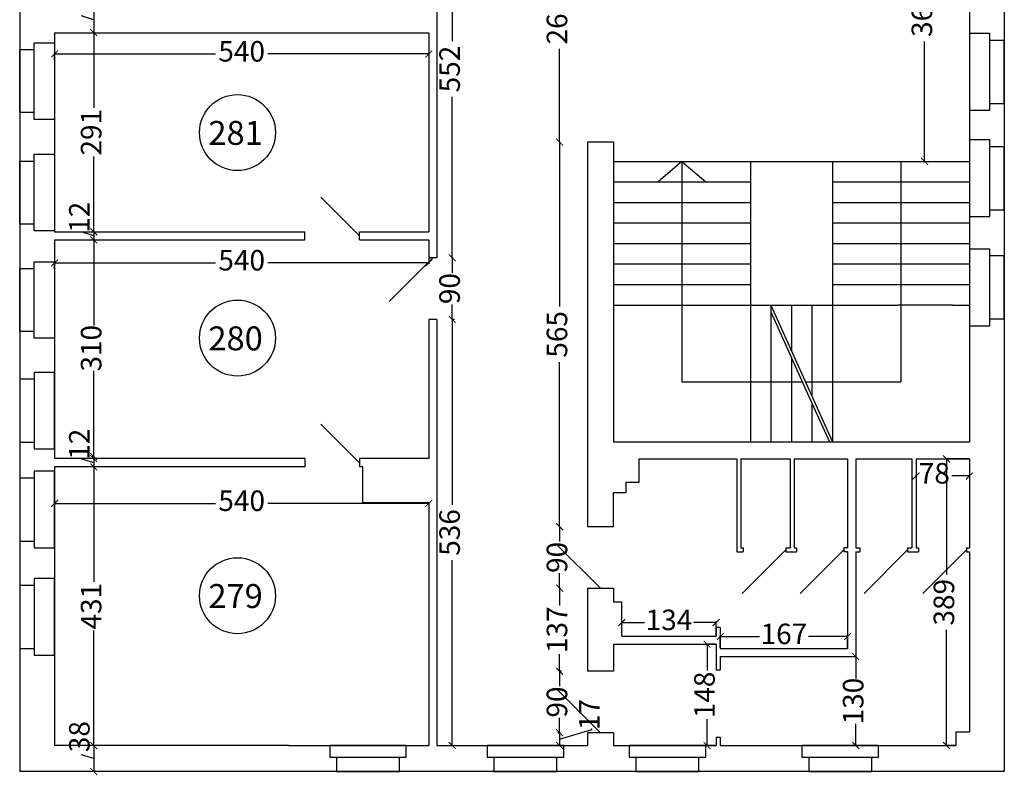
# Model space of a CAD drawing. Units: millimetres. Extents: x 154 to 9301, y 192 to 9271.
# Drawn here: x 481 to 1920, y 717 to 1822 of the extents above; entities that cross this region are included whole.
import ezdxf

# ---------------------------------------------------------------- set-up
doc = ezdxf.new("R2010")
doc.units = ezdxf.units.MM
doc.header["$MEASUREMENT"] = 0
for name, color, linetype, lineweight in [('drzwi', 2, 'Continuous', 25), ('okna', 4, 'Continuous', 25), ('wymlin', 1, 'Continuous', 5)]:
    doc.layers.add(name, color=color, linetype=linetype, lineweight=lineweight)
doc.layers.add('numery', color=3, linetype='Continuous')
doc.layers.add('sciana', color=7, linetype='Continuous')
doc.dimstyles.new('Kopia ISO-25', dxfattribs={"dimtxt": 14, "dimasz": 10, "dimexe": 1.25, "dimexo": 0.9, "dimtad": 0, "dimtxsty": 'Standard', "dimblk": 'ARCHTICK', "dimcen": 2.5, "dimclrd": 1, "dimclre": 1, "dimclrt": 1, "dimadec": 0, "dimazin": 0, "dimtfac": 1, "dimtmove": 0, "dimatfit": 3, "dimldrblk": 'ARCHTICK', "dimfxl": 0, "dimarcsym": 0})
doc.dimstyles.new('Kopii ISO-25', dxfattribs={"dimtxt": 20, "dimasz": 10, "dimexe": 1.25, "dimexo": 0.625, "dimtad": 0, "dimdec": 0, "dimtxsty": 'Standard', "dimblk": 'ARCHTICK', "dimcen": 10, "dimclrd": 1, "dimclre": 1, "dimclrt": 1, "dimadec": 0, "dimazin": 0, "dimtfac": 1, "dimtdec": 0, "dimtmove": 0, "dimatfit": 3, "dimldrblk": 'ARCHTICK', "dimfxl": 0, "dimarcsym": 0})

# ---------------------------------------------------------------- blocks, each defined once
blk = doc.blocks.new('_ArchTick')
at = {"layer": 'wymlin', "color": 0, "const_width": 0.15}
blk.add_lwpolyline([(-0.5, -0.5), (0.5, 0.5)], dxfattribs=at)
blk = doc.blocks.new('*D26')
at = {"layer": 'Defpoints', "color": 0}
for p in [(1078.8, 1772.1), (1078.8, 1771.5), (532, 1762.4)]:
    blk.add_point(p, dxfattribs=at)
at = {"layer": 'wymlin', "color": 1, "lineweight": -2}
for p, q in [((532, 1763.1), (532, 1772.7)), ((532, 1771.5), (767.3, 1771.5)), ((1078.8, 1771.5), (843.5, 1771.5)), ((1078.8, 1771.5), (1078.8, 1770.2))]:
    blk.add_line(p, q, dxfattribs=at)
at = {"layer": 'wymlin', "color": 1, "lineweight": -2, "xscale": 10, "yscale": 10, "zscale": 10, "rotation": 180}
blk.add_blockref('_ArchTick', (532, 1771.5), dxfattribs=at)
at = {"layer": 'wymlin', "color": 1, "lineweight": -2, "xscale": 10, "yscale": 10, "zscale": 10}
blk.add_blockref('_ArchTick', (1078.8, 1771.5), dxfattribs=at)
at = {"layer": 'wymlin', "color": 1, "insert": (805.4, 1771.5), "char_height": 30, "attachment_point": 5}
blk.add_mtext('540', dxfattribs=at)
blk = doc.blocks.new('*D27')
at = {"layer": 'Defpoints', "color": 0}
for p in [(532, 1457.1), (1078.8, 1466.7), (1078.8, 1466.1)]:
    blk.add_point(p, dxfattribs=at)
at = {"layer": 'wymlin', "color": 1, "lineweight": -2}
for p, q in [((532, 1457.7), (532, 1467.4)), ((532, 1466.1), (767.3, 1466.1)), ((1078.8, 1466.1), (843.5, 1466.1)), ((1078.8, 1466.1), (1078.8, 1464.9))]:
    blk.add_line(p, q, dxfattribs=at)
at = {"layer": 'wymlin', "color": 1, "lineweight": -2, "xscale": 10, "yscale": 10, "zscale": 10, "rotation": 180}
blk.add_blockref('_ArchTick', (532, 1466.1), dxfattribs=at)
at = {"layer": 'wymlin', "color": 1, "lineweight": -2, "xscale": 10, "yscale": 10, "zscale": 10}
blk.add_blockref('_ArchTick', (1078.8, 1466.1), dxfattribs=at)
at = {"layer": 'wymlin', "color": 1, "insert": (805.4, 1466.1), "char_height": 30, "attachment_point": 5}
blk.add_mtext('540', dxfattribs=at)
blk = doc.blocks.new('*D28')
at = {"layer": 'Defpoints', "color": 0}
for p in [(1078.8, 1115.1), (1078.8, 1114.5), (532, 1105.5)]:
    blk.add_point(p, dxfattribs=at)
at = {"layer": 'wymlin', "color": 1, "lineweight": -2}
for p, q in [((532, 1106.1), (532, 1115.7)), ((532, 1114.5), (767.3, 1114.5)), ((1078.8, 1114.5), (843.5, 1114.5)), ((1078.8, 1114.5), (1078.8, 1113.2))]:
    blk.add_line(p, q, dxfattribs=at)
at = {"layer": 'wymlin', "color": 1, "lineweight": -2, "xscale": 10, "yscale": 10, "zscale": 10, "rotation": 180}
blk.add_blockref('_ArchTick', (532, 1114.5), dxfattribs=at)
at = {"layer": 'wymlin', "color": 1, "lineweight": -2, "xscale": 10, "yscale": 10, "zscale": 10}
blk.add_blockref('_ArchTick', (1078.8, 1114.5), dxfattribs=at)
at = {"layer": 'wymlin', "color": 1, "insert": (805.4, 1114.5), "char_height": 30, "attachment_point": 5}
blk.add_mtext('540', dxfattribs=at)
blk = doc.blocks.new('*D36')
at = {"layer": 'Defpoints', "color": 0}
for p in [(589.3, 1840.6), (589.3, 1802.6), (589.3, 1802.6)]:
    blk.add_point(p, dxfattribs=at)
at = {"layer": 'wymlin', "color": 1, "lineweight": -2}
for p, q in [((572.1, 1826.8), (572.1, 1828)), ((588.4, 1840.6), (588, 1840.6)), ((589.3, 1840.6), (589.3, 1802.6)), ((589.3, 1821.6), (572.1, 1826.8)), ((588.4, 1802.6), (588, 1802.6))]:
    blk.add_line(p, q, dxfattribs=at)
at = {"layer": 'wymlin', "color": 1, "lineweight": -2, "xscale": 10, "yscale": 10, "zscale": 10}
for p, rotation in [((589.3, 1840.6), 90), ((589.3, 1802.6), 270)]:
    blk.add_blockref('_ArchTick', p, dxfattribs=dict(at, rotation=rotation))
at = {"layer": 'wymlin', "color": 1, "insert": (572.1, 1853.7), "char_height": 30, "attachment_point": 5, "rotation": 90}
blk.add_mtext('38', dxfattribs=at)
blk = doc.blocks.new('*D37')
at = {"layer": 'Defpoints', "color": 0}
for p in [(589.3, 1499.6), (586.3, 1182.9), (589.3, 1182.9)]:
    blk.add_point(p, dxfattribs=at)
at = {"layer": 'wymlin', "color": 1, "lineweight": -2}
for p, q in [((588.6, 1499.6), (588, 1499.6)), ((589.3, 1499.6), (589.3, 1374.4)), ((589.3, 1182.9), (589.3, 1308.2)), ((586.9, 1182.9), (590.5, 1182.9))]:
    blk.add_line(p, q, dxfattribs=at)
at = {"layer": 'wymlin', "color": 1, "lineweight": -2, "xscale": 10, "yscale": 10, "zscale": 10}
for p, rotation in [((589.3, 1499.6), 90), ((589.3, 1182.9), 270)]:
    blk.add_blockref('_ArchTick', p, dxfattribs=dict(at, rotation=rotation))
at = {"layer": 'wymlin', "color": 1, "insert": (589.3, 1341.3), "char_height": 30, "attachment_point": 5, "rotation": 90}
blk.add_mtext('310', dxfattribs=at)
blk = doc.blocks.new('*D38')
at = {"layer": 'Defpoints', "color": 0}
for p in [(589.3, 1511.6), (589.3, 1499.6), (589.3, 1499.6)]:
    blk.add_point(p, dxfattribs=at)
at = {"layer": 'wymlin', "color": 1, "lineweight": -2}
for p, q in [((572.1, 1510.8), (572.1, 1512)), ((589.3, 1505.6), (572.1, 1510.8)), ((588.6, 1511.6), (588, 1511.6)), ((589.3, 1511.6), (589.3, 1499.6)), ((588.6, 1499.6), (588, 1499.6))]:
    blk.add_line(p, q, dxfattribs=at)
at = {"layer": 'wymlin', "color": 1, "lineweight": -2, "xscale": 10, "yscale": 10, "zscale": 10}
for p, rotation in [((589.3, 1511.6), 90), ((589.3, 1499.6), 270)]:
    blk.add_blockref('_ArchTick', p, dxfattribs=dict(at, rotation=rotation))
at = {"layer": 'wymlin', "color": 1, "insert": (572.1, 1532.7), "char_height": 30, "attachment_point": 5, "rotation": 90}
blk.add_mtext('12', dxfattribs=at)
blk = doc.blocks.new('*D39')
at = {"layer": 'Defpoints', "color": 0}
for p in [(589.3, 1802.6), (589.3, 1511.6), (589.3, 1511.6)]:
    blk.add_point(p, dxfattribs=at)
at = {"layer": 'wymlin', "color": 1, "lineweight": -2}
for p, q in [((588.6, 1802.6), (588, 1802.6)), ((589.3, 1802.6), (589.3, 1692.8)), ((589.3, 1511.6), (589.3, 1621.5)), ((588.6, 1511.6), (588, 1511.6))]:
    blk.add_line(p, q, dxfattribs=at)
at = {"layer": 'wymlin', "color": 1, "lineweight": -2, "xscale": 10, "yscale": 10, "zscale": 10}
for p, rotation in [((589.3, 1802.6), 90), ((589.3, 1511.6), 270)]:
    blk.add_blockref('_ArchTick', p, dxfattribs=dict(at, rotation=rotation))
at = {"layer": 'wymlin', "color": 1, "insert": (589.3, 1657.1), "char_height": 30, "attachment_point": 5, "rotation": 90}
blk.add_mtext('291', dxfattribs=at)
blk = doc.blocks.new('*D40')
at = {"layer": 'Defpoints', "color": 0}
for p in [(594.3, 1179.9), (589.3, 1167.9), (594.3, 1167.9)]:
    blk.add_point(p, dxfattribs=at)
at = {"layer": 'wymlin', "color": 1, "lineweight": -2}
for p, q in [((572.1, 1179.1), (572.1, 1180.3)), ((593.4, 1179.9), (588, 1179.9)), ((589.3, 1179.9), (589.3, 1167.9)), ((589.3, 1173.9), (572.1, 1179.1)), ((593.4, 1167.9), (588, 1167.9))]:
    blk.add_line(p, q, dxfattribs=at)
at = {"layer": 'wymlin', "color": 1, "lineweight": -2, "xscale": 10, "yscale": 10, "zscale": 10}
for p, rotation in [((589.3, 1179.9), 90), ((589.3, 1167.9), 270)]:
    blk.add_blockref('_ArchTick', p, dxfattribs=dict(at, rotation=rotation))
at = {"layer": 'wymlin', "color": 1, "insert": (572.1, 1201), "char_height": 30, "attachment_point": 5, "rotation": 90}
blk.add_mtext('12', dxfattribs=at)
blk = doc.blocks.new('*D41')
at = {"layer": 'Defpoints', "color": 0}
for p in [(594.3, 1167.9), (589.3, 760.5), (594.3, 760.5)]:
    blk.add_point(p, dxfattribs=at)
at = {"layer": 'wymlin', "color": 1, "lineweight": -2}
for p, q in [((593.4, 1167.9), (588, 1167.9)), ((589.3, 1167.9), (589.3, 999.8)), ((589.3, 760.5), (589.3, 928.6)), ((593.4, 760.5), (588, 760.5))]:
    blk.add_line(p, q, dxfattribs=at)
at = {"layer": 'wymlin', "color": 1, "lineweight": -2, "xscale": 10, "yscale": 10, "zscale": 10}
for p, rotation in [((589.3, 1167.9), 90), ((589.3, 760.5), 270)]:
    blk.add_blockref('_ArchTick', p, dxfattribs=dict(at, rotation=rotation))
at = {"layer": 'wymlin', "color": 1, "insert": (589.3, 964.2), "char_height": 30, "attachment_point": 5, "rotation": 90}
blk.add_mtext('431', dxfattribs=at)
blk = doc.blocks.new('*D42')
at = {"layer": 'Defpoints', "color": 0}
for p in [(594.3, 760.5), (589.3, 722.5), (594.3, 722.5)]:
    blk.add_point(p, dxfattribs=at)
at = {"layer": 'wymlin', "color": 1, "lineweight": -2}
for p, q in [((593.4, 760.5), (588, 760.5)), ((589.3, 760.5), (589.3, 722.5)), ((572.1, 746.6), (572.1, 747.9)), ((589.3, 741.5), (572.1, 746.6)), ((593.4, 722.5), (588, 722.5))]:
    blk.add_line(p, q, dxfattribs=at)
at = {"layer": 'wymlin', "color": 1, "lineweight": -2, "xscale": 10, "yscale": 10, "zscale": 10}
for p, rotation in [((589.3, 760.5), 90), ((589.3, 722.5), 270)]:
    blk.add_blockref('_ArchTick', p, dxfattribs=dict(at, rotation=rotation))
at = {"layer": 'wymlin', "color": 1, "insert": (572.1, 773.5), "char_height": 30, "attachment_point": 5, "rotation": 90}
blk.add_mtext('38', dxfattribs=at)
blk = doc.blocks.new('*D67')
at = {"layer": 'Defpoints', "color": 0}
for p in [(1116.9, 2025.5), (1113, 1473.5), (1113.1, 1473.5)]:
    blk.add_point(p, dxfattribs=at)
at = {"layer": 'wymlin', "color": 1, "lineweight": -2}
for p, q in [((1116.3, 2025.5), (1111.8, 2025.5)), ((1113.1, 2025.5), (1113.1, 1790.1)), ((1113.1, 1473.5), (1113.1, 1708.9)), ((1113.6, 1473.5), (1114.3, 1473.5))]:
    blk.add_line(p, q, dxfattribs=at)
at = {"layer": 'wymlin', "color": 1, "lineweight": -2, "xscale": 10, "yscale": 10, "zscale": 10}
for p, rotation in [((1113.1, 2025.5), 90), ((1113.1, 1473.5), 270)]:
    blk.add_blockref('_ArchTick', p, dxfattribs=dict(at, rotation=rotation))
at = {"layer": 'wymlin', "color": 1, "insert": (1113.1, 1749.5), "char_height": 30, "attachment_point": 5, "rotation": 90}
blk.add_mtext('552', dxfattribs=at)
blk = doc.blocks.new('*D68')
at = {"layer": 'Defpoints', "color": 0}
for p in [(1116.9, 1383.5), (1110.4, 760.5), (1113.1, 760.5)]:
    blk.add_point(p, dxfattribs=at)
at = {"layer": 'wymlin', "color": 1, "lineweight": -2}
for p, q in [((1116.3, 1383.5), (1111.8, 1383.5)), ((1113.1, 1383.5), (1113.1, 1112.6)), ((1113.1, 760.5), (1113.1, 1031.4)), ((1111, 760.5), (1114.3, 760.5))]:
    blk.add_line(p, q, dxfattribs=at)
at = {"layer": 'wymlin', "color": 1, "lineweight": -2, "xscale": 10, "yscale": 10, "zscale": 10}
for p, rotation in [((1113.1, 1383.5), 90), ((1113.1, 760.5), 270)]:
    blk.add_blockref('_ArchTick', p, dxfattribs=dict(at, rotation=rotation))
at = {"layer": 'wymlin', "color": 1, "insert": (1113.1, 1072), "char_height": 30, "attachment_point": 5, "rotation": 90}
blk.add_mtext('536', dxfattribs=at)
blk = doc.blocks.new('*D69')
at = {"layer": 'Defpoints', "color": 0}
for p in [(1113, 1473.5), (1113.1, 1383.5), (1116.9, 1383.5)]:
    blk.add_point(p, dxfattribs=at)
at = {"layer": 'wymlin', "color": 1, "lineweight": -2}
for p, q in [((1113.1, 1473.5), (1113.1, 1451.6)), ((1113.6, 1473.5), (1114.3, 1473.5)), ((1113.1, 1383.5), (1113.1, 1405.4)), ((1116.3, 1383.5), (1111.8, 1383.5))]:
    blk.add_line(p, q, dxfattribs=at)
at = {"layer": 'wymlin', "color": 1, "lineweight": -2, "xscale": 10, "yscale": 10, "zscale": 10}
for p, rotation in [((1113.1, 1473.5), 90), ((1113.1, 1383.5), 270)]:
    blk.add_blockref('_ArchTick', p, dxfattribs=dict(at, rotation=rotation))
at = {"layer": 'wymlin', "color": 1, "insert": (1113.1, 1428.5), "char_height": 30, "attachment_point": 5, "rotation": 90}
blk.add_mtext('90', dxfattribs=at)
blk = doc.blocks.new('*D114')
at = {"layer": 'Defpoints', "color": 0}
for p in [(1690.8, 919.8), (1504.7, 902.5), (1690.8, 902.5)]:
    blk.add_point(p, dxfattribs=at)
at = {"layer": 'wymlin', "color": 1, "lineweight": -2}
for p, q in [((1504.7, 903.4), (1504.7, 921)), ((1690.8, 903.4), (1690.8, 921)), ((1504.7, 919.8), (1562.1, 919.8)), ((1690.8, 919.8), (1633.4, 919.8))]:
    blk.add_line(p, q, dxfattribs=at)
at = {"layer": 'wymlin', "color": 1, "lineweight": -2, "xscale": 10, "yscale": 10, "zscale": 10, "rotation": 180}
blk.add_blockref('_ArchTick', (1504.7, 919.8), dxfattribs=at)
at = {"layer": 'wymlin', "color": 1, "lineweight": -2, "xscale": 10, "yscale": 10, "zscale": 10}
blk.add_blockref('_ArchTick', (1690.8, 919.8), dxfattribs=at)
at = {"layer": 'wymlin', "color": 1, "insert": (1597.7, 919.8), "char_height": 30, "attachment_point": 5}
blk.add_mtext('167', dxfattribs=at)
blk = doc.blocks.new('*D116')
at = {"layer": 'Defpoints', "color": 0}
for p in [(1268.9, 1996.4), (1268.9, 1642.6), (1270, 1642.6)]:
    blk.add_point(p, dxfattribs=at)
at = {"layer": 'wymlin', "color": 1, "lineweight": -2}
for p, q in [((1269.5, 1996.4), (1271.3, 1996.4)), ((1270, 1996.4), (1270, 1860.1)), ((1270, 1642.6), (1270, 1778.9)), ((1269.5, 1642.6), (1271.3, 1642.6))]:
    blk.add_line(p, q, dxfattribs=at)
at = {"layer": 'wymlin', "color": 1, "lineweight": -2, "xscale": 10, "yscale": 10, "zscale": 10}
for p, rotation in [((1270, 1996.4), 90), ((1270, 1642.6), 270)]:
    blk.add_blockref('_ArchTick', p, dxfattribs=dict(at, rotation=rotation))
at = {"layer": 'wymlin', "color": 1, "insert": (1270, 1819.5), "char_height": 30, "attachment_point": 5, "rotation": 90}
blk.add_mtext('268', dxfattribs=at)
blk = doc.blocks.new('*D117')
at = {"layer": 'Defpoints', "color": 0}
for p in [(1266.8, 779.1), (1266.8, 760.5), (1270, 760.5)]:
    blk.add_point(p, dxfattribs=at)
at = {"layer": 'wymlin', "color": 1, "lineweight": -2}
for p, q in [((1267.4, 779.1), (1271.3, 779.1)), ((1270, 769.8), (1317.2, 783.9)), ((1270, 779.1), (1270, 760.5)), ((1317.2, 783.9), (1317.2, 785.2)), ((1267.4, 760.5), (1271.3, 760.5))]:
    blk.add_line(p, q, dxfattribs=at)
at = {"layer": 'wymlin', "color": 1, "lineweight": -2, "xscale": 10, "yscale": 10, "zscale": 10}
for p, rotation in [((1270, 779.1), 90), ((1270, 760.5), 270)]:
    blk.add_blockref('_ArchTick', p, dxfattribs=dict(at, rotation=rotation))
at = {"layer": 'wymlin', "color": 1, "insert": (1317.2, 805.8), "char_height": 30, "attachment_point": 5, "rotation": 90}
blk.add_mtext('17', dxfattribs=at)
blk = doc.blocks.new('*D118')
at = {"layer": 'Defpoints', "color": 0}
for p in [(1273.1, 869.1), (1266.8, 779.1), (1270, 779.1)]:
    blk.add_point(p, dxfattribs=at)
at = {"layer": 'wymlin', "color": 1, "lineweight": -2}
for p, q in [((1272.5, 869.1), (1268.8, 869.1)), ((1270, 869.1), (1270, 847.2)), ((1270, 779.1), (1270, 800.9)), ((1267.4, 779.1), (1271.3, 779.1))]:
    blk.add_line(p, q, dxfattribs=at)
at = {"layer": 'wymlin', "color": 1, "lineweight": -2, "xscale": 10, "yscale": 10, "zscale": 10}
for p, rotation in [((1270, 869.1), 90), ((1270, 779.1), 270)]:
    blk.add_blockref('_ArchTick', p, dxfattribs=dict(at, rotation=rotation))
at = {"layer": 'wymlin', "color": 1, "insert": (1270, 824.1), "char_height": 30, "attachment_point": 5, "rotation": 90}
blk.add_mtext('90', dxfattribs=at)
blk = doc.blocks.new('*D119')
at = {"layer": 'Defpoints', "color": 0}
for p in [(1268.9, 990.5), (1270, 869.1), (1273.1, 869.1)]:
    blk.add_point(p, dxfattribs=at)
at = {"layer": 'wymlin', "color": 1, "lineweight": -2}
for p, q in [((1269.5, 990.5), (1271.3, 990.5)), ((1270, 990.5), (1270, 965.4)), ((1270, 869.1), (1270, 894.1)), ((1272.5, 869.1), (1268.8, 869.1))]:
    blk.add_line(p, q, dxfattribs=at)
at = {"layer": 'wymlin', "color": 1, "lineweight": -2, "xscale": 10, "yscale": 10, "zscale": 10}
for p, rotation in [((1270, 990.5), 90), ((1270, 869.1), 270)]:
    blk.add_blockref('_ArchTick', p, dxfattribs=dict(at, rotation=rotation))
at = {"layer": 'wymlin', "color": 1, "insert": (1270, 929.8), "char_height": 30, "attachment_point": 5, "rotation": 90}
blk.add_mtext('137', dxfattribs=at)
blk = doc.blocks.new('*D120')
at = {"layer": 'Defpoints', "color": 0}
for p in [(1271, 1080.5), (1268.9, 990.5), (1270, 990.5)]:
    blk.add_point(p, dxfattribs=at)
at = {"layer": 'wymlin', "color": 1, "lineweight": -2}
for p, q in [((1270.4, 1080.5), (1268.8, 1080.5)), ((1270, 1080.5), (1270, 1058.6)), ((1270, 990.5), (1270, 1012.4)), ((1269.5, 990.5), (1271.3, 990.5))]:
    blk.add_line(p, q, dxfattribs=at)
at = {"layer": 'wymlin', "color": 1, "lineweight": -2, "xscale": 10, "yscale": 10, "zscale": 10}
for p, rotation in [((1270, 1080.5), 90), ((1270, 990.5), 270)]:
    blk.add_blockref('_ArchTick', p, dxfattribs=dict(at, rotation=rotation))
at = {"layer": 'wymlin', "color": 1, "insert": (1270, 1035.5), "char_height": 30, "attachment_point": 5, "rotation": 90}
blk.add_mtext('90', dxfattribs=at)
blk = doc.blocks.new('*D121')
at = {"layer": 'Defpoints', "color": 0}
for p in [(1268.9, 1642.6), (1270, 1080.5), (1271, 1080.5)]:
    blk.add_point(p, dxfattribs=at)
at = {"layer": 'wymlin', "color": 1, "lineweight": -2}
for p, q in [((1269.5, 1642.6), (1271.3, 1642.6)), ((1270, 1642.6), (1270, 1402.2)), ((1270, 1080.5), (1270, 1320.9)), ((1270.4, 1080.5), (1268.8, 1080.5))]:
    blk.add_line(p, q, dxfattribs=at)
at = {"layer": 'wymlin', "color": 1, "lineweight": -2, "xscale": 10, "yscale": 10, "zscale": 10}
for p, rotation in [((1270, 1642.6), 90), ((1270, 1080.5), 270)]:
    blk.add_blockref('_ArchTick', p, dxfattribs=dict(at, rotation=rotation))
at = {"layer": 'wymlin', "color": 1, "insert": (1270, 1361.6), "char_height": 30, "attachment_point": 5, "rotation": 90}
blk.add_mtext('565', dxfattribs=at)
blk = doc.blocks.new('*D124')
at = {"layer": 'Defpoints', "color": 0}
for p in [(1498.7, 940.3), (1360.8, 920.5), (1498.7, 920.5)]:
    blk.add_point(p, dxfattribs=at)
at = {"layer": 'wymlin', "color": 1, "lineweight": -2}
for p, q in [((1360.8, 921.4), (1360.8, 941.6)), ((1360.8, 940.3), (1394.1, 940.3)), ((1498.7, 940.3), (1465.4, 940.3)), ((1498.7, 921.4), (1498.7, 941.6))]:
    blk.add_line(p, q, dxfattribs=at)
at = {"layer": 'wymlin', "color": 1, "lineweight": -2, "xscale": 10, "yscale": 10, "zscale": 10, "rotation": 180}
blk.add_blockref('_ArchTick', (1360.8, 940.3), dxfattribs=at)
at = {"layer": 'wymlin', "color": 1, "lineweight": -2, "xscale": 10, "yscale": 10, "zscale": 10}
blk.add_blockref('_ArchTick', (1498.7, 940.3), dxfattribs=at)
at = {"layer": 'wymlin', "color": 1, "insert": (1429.8, 940.3), "char_height": 30, "attachment_point": 5}
blk.add_mtext('134', dxfattribs=at)
blk = doc.blocks.new('*D125')
at = {"layer": 'Defpoints', "color": 0}
for p in [(1498.7, 908.5), (1485.5, 760.5), (1498.7, 760.5)]:
    blk.add_point(p, dxfattribs=at)
at = {"layer": 'wymlin', "color": 1, "lineweight": -2}
for p, q in [((1497.8, 908.5), (1484.2, 908.5)), ((1485.5, 908.5), (1485.5, 870.1)), ((1485.5, 760.5), (1485.5, 798.9)), ((1497.8, 760.5), (1484.2, 760.5))]:
    blk.add_line(p, q, dxfattribs=at)
at = {"layer": 'wymlin', "color": 1, "lineweight": -2, "xscale": 10, "yscale": 10, "zscale": 10}
for p, rotation in [((1485.5, 908.5), 90), ((1485.5, 760.5), 270)]:
    blk.add_blockref('_ArchTick', p, dxfattribs=dict(at, rotation=rotation))
at = {"layer": 'wymlin', "color": 1, "insert": (1485.5, 834.5), "char_height": 30, "attachment_point": 5, "rotation": 90}
blk.add_mtext('148', dxfattribs=at)
blk = doc.blocks.new('*D145')
at = {"layer": 'Defpoints', "color": 0}
for p in [(1702.8, 890.5), (1702.8, 760.5), (1702.8, 760.5)]:
    blk.add_point(p, dxfattribs=at)
at = {"layer": 'wymlin', "color": 1, "lineweight": -2}
for p, q in [((1701.9, 890.5), (1701.5, 890.5)), ((1702.8, 890.5), (1702.8, 858.6)), ((1702.8, 760.5), (1702.8, 792.4)), ((1701.9, 760.5), (1701.5, 760.5))]:
    blk.add_line(p, q, dxfattribs=at)
at = {"layer": 'wymlin', "color": 1, "lineweight": -2, "xscale": 10, "yscale": 10, "zscale": 10}
for p, rotation in [((1702.8, 890.5), 90), ((1702.8, 760.5), 270)]:
    blk.add_blockref('_ArchTick', p, dxfattribs=dict(at, rotation=rotation))
at = {"layer": 'wymlin', "color": 1, "insert": (1702.8, 825.5), "char_height": 30, "attachment_point": 5, "rotation": 90}
blk.add_mtext('130', dxfattribs=at)
blk = doc.blocks.new('*D146')
at = {"layer": 'Defpoints', "color": 0}
for p in [(1808.2, 2046.5), (1768.8, 1614.5), (1803.2, 1614.5)]:
    blk.add_point(p, dxfattribs=at)
at = {"layer": 'wymlin', "color": 1, "lineweight": -2}
for p, q in [((1807.6, 2046.5), (1802, 2046.5)), ((1803.2, 2046.5), (1803.2, 1871.1)), ((1803.2, 1614.5), (1803.2, 1789.9)), ((1769.4, 1614.5), (1804.5, 1614.5))]:
    blk.add_line(p, q, dxfattribs=at)
at = {"layer": 'wymlin', "color": 1, "lineweight": -2, "xscale": 10, "yscale": 10, "zscale": 10}
for p, rotation in [((1803.2, 2046.5), 90), ((1803.2, 1614.5), 270)]:
    blk.add_blockref('_ArchTick', p, dxfattribs=dict(at, rotation=rotation))
at = {"layer": 'wymlin', "color": 1, "insert": (1803.2, 1830.5), "char_height": 30, "attachment_point": 5, "rotation": 90}
blk.add_mtext('368', dxfattribs=at)
blk = doc.blocks.new('*D147')
at = {"layer": 'Defpoints', "color": 0}
for p in [(1868.8, 1179.5), (1835.4, 760.5), (1848.8, 760.5)]:
    blk.add_point(p, dxfattribs=at)
at = {"layer": 'wymlin', "color": 1, "lineweight": -2}
for p, q in [((1867.9, 1179.5), (1834.2, 1179.5)), ((1835.4, 1179.5), (1835.4, 1010.6)), ((1835.4, 760.5), (1835.4, 929.4)), ((1847.9, 760.5), (1834.2, 760.5))]:
    blk.add_line(p, q, dxfattribs=at)
at = {"layer": 'wymlin', "color": 1, "lineweight": -2, "xscale": 10, "yscale": 10, "zscale": 10}
for p, rotation in [((1835.4, 1179.5), 90), ((1835.4, 760.5), 270)]:
    blk.add_blockref('_ArchTick', p, dxfattribs=dict(at, rotation=rotation))
at = {"layer": 'wymlin', "color": 1, "insert": (1835.4, 970), "char_height": 30, "attachment_point": 5, "rotation": 90}
blk.add_mtext('389', dxfattribs=at)
blk = doc.blocks.new('*D148')
at = {"layer": 'Defpoints', "color": 0}
for p in [(1790.8, 1154.6), (1868.8, 1154.6), (1868.8, 1154.6)]:
    blk.add_point(p, dxfattribs=at)
at = {"layer": 'wymlin', "color": 1, "lineweight": -2}
for p, q in [((1790.8, 1155.5), (1790.8, 1155.8)), ((1790.8, 1154.6), (1791.8, 1154.6)), ((1868.8, 1154.6), (1843.1, 1154.6)), ((1868.8, 1155.5), (1868.8, 1155.8))]:
    blk.add_line(p, q, dxfattribs=at)
at = {"layer": 'wymlin', "color": 1, "lineweight": -2, "xscale": 10, "yscale": 10, "zscale": 10, "rotation": 180}
blk.add_blockref('_ArchTick', (1790.8, 1154.6), dxfattribs=at)
at = {"layer": 'wymlin', "color": 1, "lineweight": -2, "xscale": 10, "yscale": 10, "zscale": 10}
blk.add_blockref('_ArchTick', (1868.8, 1154.6), dxfattribs=at)
at = {"layer": 'wymlin', "color": 1, "insert": (1817.5, 1154.6), "char_height": 30, "attachment_point": 5}
blk.add_mtext('78', dxfattribs=at)

msp = doc.modelspace()

# ---------------------------------------------------------------- linework, layer by layer
at = {"layer": 'drzwi'}
for p, q in [((977.679, 1505.635), (921.11, 1562.204)), ((1084.752, 1473.485), (1021.112, 1409.845)), ((977.679, 1173.933), (921.11, 1230.501)), ((1329.752, 990.485), (1266.112, 1054.124)), ((1600.409, 1046.485), (1536.769, 982.845)), ((1685.094, 1046.485), (1621.455, 982.845)), ((1778.409, 1046.485), (1714.769, 982.845)), ((1864.279, 1046.485), (1800.639, 982.845)), ((1329.752, 779.062), (1266.112, 842.701))]:
    msp.add_line(p, q, dxfattribs=at)
at = {"layer": 'numery'}
for centre in [(799.259, 1656.576), (799.259, 1356.164), (799.259, 979.504)]:
    msp.add_circle(centre, 55.501, dxfattribs=at)
at = {"layer": 'okna'}
for p, q in [((1868.752, 1801.34), (1868.752, 1689.34)), ((1898.752, 1801.34), (1868.752, 1801.34)), ((1898.752, 1699.34), (1898.752, 1801.34)), ((502.042, 1787.869), (532.042, 1787.869)), ((502.042, 1685.869), (502.042, 1787.869)), ((532.042, 1787.869), (532.042, 1675.869)), ((1919.752, 1791.34), (1898.752, 1791.34)), ((1919.752, 1699.34), (1919.752, 1791.34)), ((481.042, 1685.869), (481.042, 1777.869)), ((481.042, 1777.869), (502.042, 1777.869)), ((1898.752, 1699.34), (1919.752, 1699.34)), ((1898.752, 1689.34), (1898.752, 1699.34)), ((502.042, 1685.869), (481.042, 1685.869)), ((502.042, 1675.869), (502.042, 1685.869)), ((1868.752, 1689.34), (1898.752, 1689.34)), ((532.042, 1675.869), (502.042, 1675.869)), ((1868.752, 1645.878), (1868.752, 1533.878)), ((1898.752, 1645.878), (1868.752, 1645.878)), ((1898.752, 1543.878), (1898.752, 1645.878)), ((1919.752, 1635.878), (1898.752, 1635.878)), ((1919.752, 1543.878), (1919.752, 1635.878)), ((481.042, 1614.823), (502.042, 1614.823)), ((481.042, 1522.823), (481.042, 1614.823)), ((502.042, 1624.823), (532.042, 1624.823)), ((502.042, 1522.823), (502.042, 1624.823)), ((532.042, 1624.823), (532.042, 1512.823)), ((1898.752, 1533.878), (1898.752, 1543.878)), ((1898.752, 1543.878), (1919.752, 1543.878)), ((1868.752, 1533.878), (1898.752, 1533.878)), ((502.042, 1522.823), (481.042, 1522.823)), ((502.042, 1512.823), (502.042, 1522.823)), ((532.042, 1512.823), (502.042, 1512.823)), ((1898.752, 1486.216), (1868.752, 1486.216)), ((1868.752, 1486.216), (1868.752, 1374.216)), ((1898.752, 1384.216), (1898.752, 1486.216)), ((502.042, 1467.823), (532.042, 1467.823)), ((502.042, 1365.823), (502.042, 1467.823)), ((532.042, 1467.823), (532.042, 1355.823)), ((1919.752, 1476.216), (1898.752, 1476.216)), ((1919.752, 1384.216), (1919.752, 1476.216)), ((481.042, 1365.823), (481.042, 1457.823)), ((481.042, 1457.823), (502.042, 1457.823)), ((1898.752, 1384.216), (1919.752, 1384.216)), ((1898.752, 1374.216), (1898.752, 1384.216)), ((1868.752, 1374.216), (1898.752, 1374.216)), ((502.042, 1365.823), (481.042, 1365.823)), ((502.042, 1355.823), (502.042, 1365.823)), ((532.042, 1355.823), (502.042, 1355.823)), ((502.042, 1296.01), (481.042, 1296.01)), ((481.042, 1296.01), (481.042, 1204.01)), ((532.042, 1306.01), (502.042, 1306.01)), ((502.042, 1306.01), (502.042, 1296.01)), ((502.042, 1296.01), (502.042, 1194.01)), ((532.042, 1194.01), (532.042, 1306.01)), ((481.042, 1204.01), (502.042, 1204.01)), ((502.042, 1194.01), (532.042, 1194.01)), ((481.042, 1151.485), (481.042, 1059.485)), ((502.042, 1151.485), (481.042, 1151.485)), ((532.042, 1161.485), (502.042, 1161.485)), ((502.042, 1161.485), (502.042, 1151.485)), ((502.042, 1151.485), (502.042, 1049.485)), ((532.042, 1049.485), (532.042, 1161.485)), ((481.042, 1059.485), (502.042, 1059.485)), ((502.042, 1049.485), (532.042, 1049.485)), ((502.042, 994.485), (481.042, 994.485)), ((481.042, 994.485), (481.042, 902.485)), ((532.042, 1004.485), (502.042, 1004.485)), ((502.042, 1004.485), (502.042, 994.485)), ((502.042, 994.485), (502.042, 892.485)), ((532.042, 892.485), (532.042, 1004.485)), ((481.042, 902.485), (502.042, 902.485)), ((502.042, 892.485), (532.042, 892.485)), ((1045.991, 760.485), (933.991, 760.485)), ((933.991, 760.485), (933.991, 743.485)), ((1045.991, 743.485), (1045.991, 760.485)), ((1275.991, 760.485), (1163.991, 760.485)), ((1163.991, 760.485), (1163.991, 743.485)), ((1275.991, 743.485), (1275.991, 760.485)), ((1483.517, 760.485), (1371.517, 760.485)), ((1371.517, 760.485), (1371.517, 743.485)), ((1483.517, 743.485), (1483.517, 760.485)), ((1735.991, 760.485), (1623.991, 760.485)), ((1623.991, 760.485), (1623.991, 743.485)), ((1735.991, 743.485), (1735.991, 760.485)), ((933.991, 743.485), (943.991, 743.485)), ((943.991, 743.485), (1045.991, 743.485)), ((943.991, 743.485), (943.991, 722.485)), ((1035.991, 722.485), (1035.991, 743.485)), ((1163.991, 743.485), (1173.991, 743.485)), ((1173.991, 743.485), (1275.991, 743.485)), ((1173.991, 743.485), (1173.991, 722.485)), ((1265.991, 722.485), (1265.991, 743.485)), ((1371.517, 743.485), (1381.517, 743.485)), ((1381.517, 743.485), (1483.517, 743.485)), ((1381.517, 743.485), (1381.517, 722.485)), ((1473.517, 722.485), (1473.517, 743.485)), ((1623.991, 743.485), (1633.991, 743.485)), ((1633.991, 743.485), (1735.991, 743.485)), ((1633.991, 743.485), (1633.991, 722.485)), ((1725.991, 722.485), (1725.991, 743.485)), ((943.991, 722.485), (1035.991, 722.485)), ((1173.991, 722.485), (1265.991, 722.485)), ((1381.517, 722.485), (1473.517, 722.485)), ((1633.991, 722.485), (1725.991, 722.485))]:
    msp.add_line(p, q, dxfattribs=at)
at = {"layer": 'sciana'}
for p, q in [((1090.752, 2025.485), (1090.752, 1802.635)), ((1868.752, 2016.485), (1868.752, 1404.485)), ((1919.752, 1978.485), (1919.752, 1256.344)), ((481.042, 1840.635), (481.042, 1782.778)), ((532.042, 1802.635), (1078.752, 1802.635)), ((532.042, 1802.635), (532.042, 1511.635)), ((1078.752, 1802.635), (1078.752, 1511.635)), ((1090.752, 1802.635), (1090.752, 1473.485)), ((481.042, 1782.778), (481.042, 722.485)), ((1348.752, 1642.635), (1310.752, 1642.635)), ((1310.752, 1642.635), (1310.752, 1080.485)), ((1348.752, 1642.635), (1348.752, 1204.485)), ((1348.752, 1614.485), (1548.752, 1614.485)), ((1448.752, 1614.485), (1413.837, 1584.485)), ((1448.752, 1614.485), (1483.666, 1584.485)), ((1448.752, 1614.485), (1448.752, 1291.985)), ((1548.752, 1614.485), (1668.752, 1614.485)), ((1548.752, 1614.485), (1548.752, 1204.485)), ((1668.752, 1614.485), (1868.752, 1614.485)), ((1668.752, 1614.485), (1668.752, 1404.485)), ((1768.752, 1614.485), (1768.752, 1521.391)), ((1348.752, 1584.485), (1548.752, 1584.485)), ((1668.752, 1584.485), (1868.752, 1584.485)), ((1348.752, 1554.485), (1548.752, 1554.485)), ((1668.752, 1554.485), (1671.593, 1554.485)), ((1671.593, 1554.485), (1868.752, 1554.485)), ((532.042, 1511.635), (897.679, 1511.635)), ((897.679, 1499.635), (897.679, 1511.635)), ((977.679, 1511.635), (1078.752, 1511.635)), ((977.679, 1511.635), (977.679, 1511.635)), ((977.679, 1499.635), (977.679, 1511.635)), ((1348.752, 1524.485), (1548.752, 1524.485)), ((1668.752, 1524.485), (1762.502, 1524.485)), ((1762.502, 1524.485), (1868.752, 1524.485)), ((1768.752, 1521.391), (1768.752, 1291.985)), ((532.042, 1499.635), (897.679, 1499.635)), ((532.042, 1499.635), (532.042, 1474.635)), ((977.679, 1499.635), (1078.752, 1499.635)), ((1078.752, 1499.635), (1078.752, 1467.485)), ((1348.752, 1494.485), (1548.752, 1494.485)), ((1668.752, 1494.485), (1823.108, 1494.485)), ((1823.108, 1494.485), (1868.752, 1494.485)), ((532.042, 1474.635), (532.042, 1311.188)), ((1090.752, 1473.485), (1078.752, 1473.485)), ((1348.752, 1464.485), (1548.752, 1464.485)), ((1668.752, 1464.485), (1868.752, 1464.485)), ((1868.752, 1438.891), (1868.752, 1346.344)), ((1348.752, 1434.485), (1548.752, 1434.485)), ((1668.752, 1434.485), (1868.752, 1434.485)), ((1348.752, 1404.485), (1668.752, 1404.485)), ((1578.752, 1404.485), (1668.752, 1204.485)), ((1578.752, 1404.485), (1578.752, 1204.485)), ((1608.752, 1404.485), (1608.752, 1337.818)), ((1638.752, 1404.485), (1638.752, 1271.151)), ((1668.752, 1404.485), (1764.259, 1404.485)), ((1668.752, 1404.485), (1668.752, 1204.485)), ((1844.259, 1404.485), (1764.259, 1404.485)), ((1844.259, 1404.485), (1868.752, 1404.485)), ((1078.752, 1383.485), (1078.752, 1319.897)), ((1090.752, 1383.485), (1078.752, 1383.485)), ((1090.752, 1383.485), (1090.752, 1319.897)), ((1578.752, 1394.485), (1638.752, 1261.151)), ((1868.752, 1346.344), (1868.752, 1204.485)), ((1608.752, 1327.818), (1608.752, 1204.485)), ((532.042, 1311.188), (532.042, 1179.933)), ((1078.752, 1319.897), (1078.752, 1179.933)), ((1090.752, 1319.897), (1090.752, 972.298)), ((1448.752, 1291.985), (1624.877, 1291.985)), ((1629.377, 1291.985), (1768.752, 1291.985)), ((1638.752, 1261.151), (1664.252, 1204.485)), ((1638.752, 1261.151), (1638.752, 1204.485)), ((1919.752, 1256.344), (1919.752, 722.485)), ((1348.752, 1204.485), (1868.752, 1204.485)), ((897.679, 1179.933), (532.042, 1179.933)), ((897.679, 1179.933), (897.679, 1167.933)), ((1078.752, 1179.933), (977.679, 1179.933)), ((977.679, 1179.933), (977.679, 1167.933)), ((897.679, 1167.933), (532.042, 1167.933)), ((532.042, 1167.933), (532.042, 760.485)), ((982.257, 1167.933), (977.679, 1167.933)), ((982.257, 1115.115), (982.257, 1167.933)), ((1386.396, 1179.485), (1505.752, 1179.485)), ((1386.396, 1145.743), (1386.396, 1179.485)), ((1505.752, 1179.485), (1528.752, 1179.485)), ((1528.752, 1179.485), (1528.752, 1043.485)), ((1534.752, 1179.485), (1606.752, 1179.485)), ((1534.752, 1179.485), (1534.752, 1049.485)), ((1606.752, 1179.485), (1606.752, 1049.485)), ((1612.752, 1179.485), (1612.752, 1049.485)), ((1612.752, 1179.485), (1615.086, 1179.485)), ((1615.086, 1179.485), (1690.752, 1179.485)), ((1690.752, 1179.485), (1690.752, 1049.485)), ((1702.752, 1179.485), (1702.752, 1049.485)), ((1702.752, 1179.485), (1728.752, 1179.485)), ((1728.752, 1179.485), (1784.752, 1179.485)), ((1784.752, 1179.485), (1784.752, 1049.485)), ((1790.752, 1179.485), (1868.752, 1179.485)), ((1790.752, 1179.485), (1790.752, 1049.485)), ((1868.752, 1179.485), (1868.752, 1049.485)), ((1366.973, 1130.422), (1366.973, 1145.743)), ((1366.973, 1145.743), (1386.396, 1145.743)), ((1348.752, 1080.485), (1348.752, 1130.422)), ((1348.752, 1130.422), (1366.973, 1130.422)), ((1078.752, 1115.115), (982.257, 1115.115)), ((1078.752, 1115.115), (1078.752, 760.485)), ((1310.752, 1080.485), (1348.752, 1080.485)), ((1528.752, 1043.485), (1538.279, 1043.485)), ((1534.752, 1049.485), (1538.279, 1049.485)), ((1538.279, 1049.485), (1538.279, 1043.485)), ((1600.409, 1049.485), (1606.752, 1049.485)), ((1600.409, 1049.485), (1600.409, 1043.485)), ((1600.409, 1043.485), (1616.279, 1043.485)), ((1612.752, 1049.485), (1616.279, 1049.485)), ((1616.279, 1049.485), (1616.279, 1043.485)), ((1685.094, 1049.485), (1685.094, 1043.485)), ((1690.752, 1049.485), (1685.094, 1049.485)), ((1690.752, 1043.485), (1685.094, 1043.485)), ((1690.752, 1043.485), (1690.752, 902.485)), ((1702.752, 1049.485), (1708.409, 1049.485)), ((1702.752, 1043.485), (1708.409, 1043.485)), ((1702.752, 1043.485), (1702.752, 890.485)), ((1708.409, 1049.485), (1708.409, 1043.485)), ((1778.409, 1049.485), (1778.409, 1043.485)), ((1778.409, 1049.485), (1784.752, 1049.485)), ((1778.409, 1043.485), (1794.279, 1043.485)), ((1790.752, 1049.485), (1794.279, 1049.485)), ((1794.279, 1049.485), (1794.279, 1043.485)), ((1864.279, 1049.485), (1864.279, 1043.485)), ((1864.279, 1049.485), (1868.752, 1049.485)), ((1864.279, 1043.485), (1868.752, 1043.485)), ((1868.752, 1043.485), (1868.752, 997.485)), ((1868.752, 997.485), (1868.752, 780.485)), ((1310.752, 990.485), (1348.752, 990.485)), ((1310.752, 990.485), (1310.752, 901.485)), ((1348.752, 990.485), (1348.752, 970.485)), ((1090.752, 972.298), (1090.752, 760.485)), ((1348.752, 970.485), (1360.839, 970.485)), ((1360.839, 920.485), (1360.839, 970.485)), ((1498.706, 933.293), (1498.706, 920.485)), ((1504.706, 933.293), (1498.706, 933.293)), ((1504.706, 933.293), (1504.706, 902.485)), ((1348.752, 908.485), (1498.706, 908.485)), ((1348.752, 908.485), (1348.752, 869.062)), ((1360.839, 920.485), (1498.706, 920.485)), ((1498.706, 908.485), (1498.706, 870.987)), ((1310.752, 901.485), (1310.752, 869.062)), ((1504.706, 902.485), (1690.752, 902.485)), ((1504.706, 890.485), (1702.752, 890.485)), ((1504.706, 890.485), (1504.706, 870.987)), ((1348.752, 869.062), (1310.752, 869.062)), ((1498.706, 870.987), (1504.706, 870.987)), ((1348.752, 779.062), (1310.752, 779.062)), ((1310.752, 779.062), (1310.752, 760.485)), ((1348.752, 779.062), (1348.752, 760.485)), ((1848.752, 780.485), (1868.752, 780.485)), ((1848.752, 780.485), (1848.752, 760.485)), ((1498.706, 772.933), (1504.706, 772.933)), ((1498.706, 772.933), (1498.706, 760.485)), ((1504.706, 772.933), (1504.706, 760.485)), ((874.042, 760.485), (532.042, 760.485)), ((874.042, 760.485), (1078.752, 760.485)), ((1090.752, 760.485), (1130.042, 760.485)), ((1130.042, 760.485), (1310.752, 760.485)), ((1348.752, 760.485), (1498.706, 760.485)), ((1504.706, 760.485), (1848.752, 760.485)), ((1919.752, 722.485), (481.042, 722.485))]:
    msp.add_line(p, q, dxfattribs=at)

# ---------------------------------------------------------------- texts
at = {"layer": 'numery', "char_height": 35, "width": 191.0279, "attachment_point": 1}
for s, insert in [('{\\fArial|b0|i0|c238|p34;281}', (756.752, 1673.638)), ('{\\fArial|b0|i0|c238|p34;280}', (756.752, 1373.226)), ('{\\fArial|b0|i0|c238|p34;279}', (756.752, 996.567))]:
    msp.add_mtext(s, dxfattribs=dict(at, insert=insert))

# ---------------------------------------------------------------- dimensions: what is measured, and where the dimension line sits
at = {"layer": 'wymlin'}
for base, p1, p2, text, dimstyle, override, picture, middle in [((1803.245, 1614.485), (1808.245, 2046.485), (1768.752, 1614.485), '368', 'Kopii ISO-25', {"dimtxt": 30, "dimtmove": 1}, '*D146', (1803.245, 1830.485)), ((1270.013, 1642.635), (1268.916, 1996.388), (1268.916, 1642.635), '268', 'Kopii ISO-25', {"dimtxt": 30, "dimtmove": 1}, '*D116', (1270.013, 1819.512)), ((1270.013, 1080.485), (1268.916, 1642.635), (1271.018, 1080.485), '565', 'Kopii ISO-25', {"dimtxt": 30, "dimtmove": 1}, '*D121', (1270.013, 1361.56)), ((589.26, 1182.933), (589.26, 1499.635), (586.26, 1182.933), '310', 'Kopii ISO-25', {"dimtxt": 30, "dimtmove": 1}, '*D37', (589.26, 1341.284)), ((1113.083, 760.485), (1116.878, 1383.485), (1110.397, 760.485), '536', 'Kopii ISO-25', {"dimtxt": 30, "dimtmove": 1}, '*D68', (1113.083, 1071.985)), ((1835.431, 760.485), (1868.752, 1179.485), (1848.752, 760.485), '389', 'Kopia ISO-25', {"dimtxt": 30}, '*D147', (1835.431, 969.985)), ((589.26, 760.485), (594.26, 1167.933), (594.26, 760.485), '431', 'Kopia ISO-25', {"dimtxt": 30, "dimtmove": 1}, '*D41', (589.26, 964.209)), ((1270.013, 869.062), (1268.916, 990.485), (1273.121, 869.062), '137', 'Kopii ISO-25', {"dimtxt": 30, "dimtmove": 1}, '*D119', (1270.013, 929.773)), ((1270.013, 760.485), (1266.813, 779.062), (1266.813, 760.485), '17', 'Kopii ISO-25', {"dimtxt": 30, "dimtmove": 1}, '*D117', (1317.2, 785.804))]:
    dim = msp.add_linear_dim(base=base, p1=p1, p2=p2, angle=90, text=text, dimstyle=dimstyle, override=override, dxfattribs=at)
    dim.commit()
    dim.dimension.update_dxf_attribs({"geometry": picture, "text_midpoint": middle})
for base, p1, p2, dimstyle, override, picture, middle in [((1113.083, 1473.485), (1116.878, 2025.485), (1112.96, 1473.485), 'Kopii ISO-25', {"dimtxt": 30, "dimtmove": 1}, '*D67', (1113.083, 1749.485)), ((589.26, 1802.635), (589.26, 1840.635), (589.26, 1802.635), 'Kopia ISO-25', {"dimtxt": 30, "dimtmove": 1}, '*D36', (572.072, 1828.666)), ((589.26, 1511.635), (589.26, 1802.635), (589.26, 1511.635), 'Kopii ISO-25', {"dimtxt": 30, "dimtmove": 1}, '*D39', (589.26, 1657.135)), ((589.26, 1499.635), (589.26, 1511.635), (589.26, 1499.635), 'Kopii ISO-25', {"dimtxt": 30, "dimtmove": 1}, '*D38', (572.072, 1512.666)), ((1113.083, 1383.485), (1112.96, 1473.485), (1116.878, 1383.485), 'Kopii ISO-25', {"dimtxt": 30, "dimtmove": 1}, '*D69', (1113.083, 1428.485)), ((589.26, 1167.933), (594.26, 1179.933), (594.26, 1167.933), 'Kopia ISO-25', {"dimtxt": 30, "dimtmove": 1}, '*D40', (572.072, 1180.964)), ((1270.013, 990.485), (1271.018, 1080.485), (1268.916, 990.485), 'Kopii ISO-25', {"dimtxt": 30, "dimtmove": 1}, '*D120', (1270.013, 1035.485)), ((1485.477, 760.485), (1498.706, 908.485), (1498.706, 760.485), 'Kopia ISO-25', {"dimtxt": 30}, '*D125', (1485.477, 834.485)), ((1702.752, 760.485), (1702.752, 890.485), (1702.752, 760.485), 'Kopia ISO-25', {"dimtxt": 30}, '*D145', (1702.752, 825.485)), ((1270.013, 779.062), (1273.121, 869.062), (1266.813, 779.062), 'Kopii ISO-25', {"dimtxt": 30, "dimtmove": 1}, '*D118', (1270.013, 824.062)), ((589.26, 722.485), (594.26, 760.485), (594.26, 722.485), 'Kopia ISO-25', {"dimtxt": 30, "dimtmove": 1}, '*D42', (572.072, 748.516))]:
    dim = msp.add_linear_dim(base=base, p1=p1, p2=p2, angle=90, dimstyle=dimstyle, override=override, dxfattribs=at)
    dim.commit()
    dim.dimension.update_dxf_attribs({"geometry": picture, "text_midpoint": middle})
for base, p1, p2, text, dimstyle, picture, middle in [((1078.752, 1771.454), (532.042, 1762.449), (1078.752, 1772.079), '540', 'Kopii ISO-25', '*D26', (805.397, 1771.454)), ((1078.752, 1466.105), (532.042, 1457.099), (1078.752, 1466.73), '540', 'Kopii ISO-25', '*D27', (805.397, 1466.105)), ((1078.752, 1114.49), (532.042, 1105.485), (1078.752, 1115.115), '540', 'Kopii ISO-25', '*D28', (805.397, 1114.49)), ((1498.706, 940.349), (1360.839, 920.485), (1498.706, 920.485), '134', 'Kopia ISO-25', '*D124', (1429.773, 940.349)), ((1690.752, 919.781), (1504.706, 902.485), (1690.752, 902.485), '167', 'Kopia ISO-25', '*D114', (1597.729, 919.781))]:
    dim = msp.add_linear_dim(base=base, p1=p1, p2=p2, text=text, dimstyle=dimstyle, override={"dimtxt": 30}, dxfattribs=at)
    dim.commit()
    dim.dimension.update_dxf_attribs({"geometry": picture, "text_midpoint": middle})
dim = msp.add_linear_dim(base=(1868.752, 1154.6), p1=(1790.752, 1154.6), p2=(1868.752, 1154.6), dimstyle='Kopia ISO-25', override={"dimtxt": 30}, dxfattribs=at)
dim.commit()
dim.dimension.update_dxf_attribs({"geometry": '*D148', "text_midpoint": (1817.46, 1154.6), "dimtype": 160})

doc.saveas('drawing.dxf')
